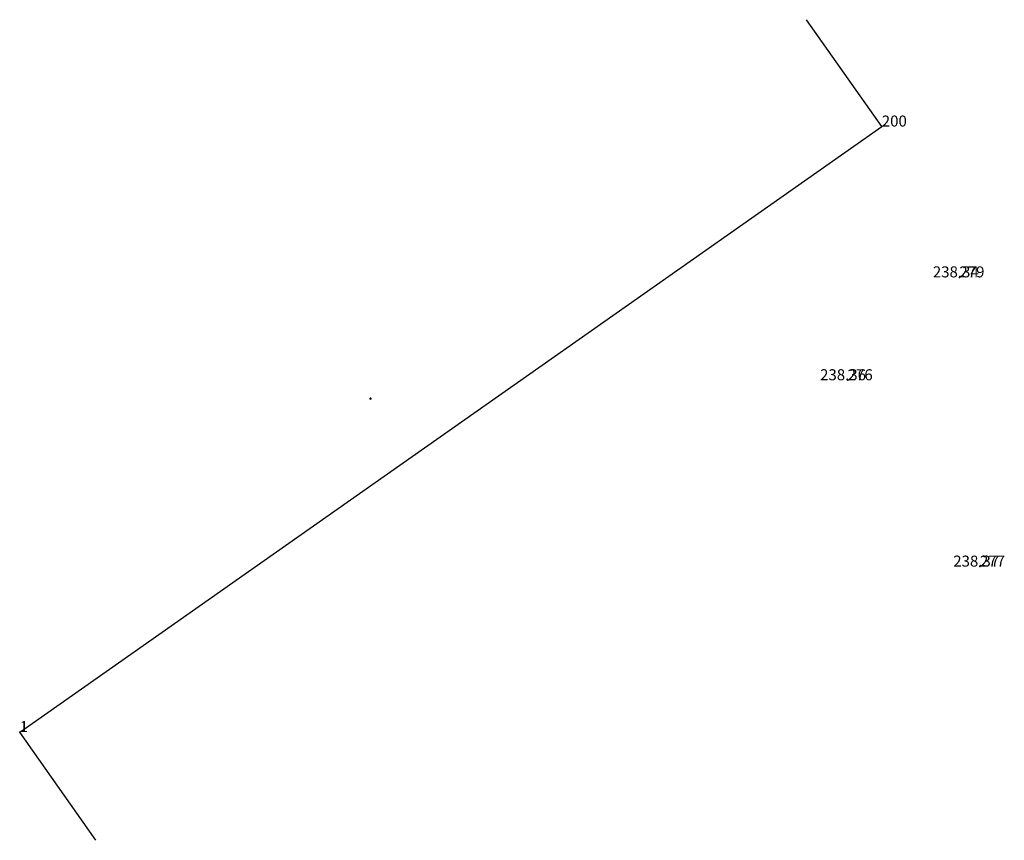
# Model space of a CAD drawing. Units: metres. Extents: x -451523 to -451361, y -1101725 to -1101537.
# Drawn here: x -451450 to -451416, y -1101617 to -1101589 of the extents above; entities that cross this region are included whole.
import ezdxf
from ezdxf.enums import TextEntityAlignment as Align

# ---------------------------------------------------------------- set-up
doc = ezdxf.new("R2010")
doc.units = ezdxf.units.M
doc.header["$MEASUREMENT"] = 0
for name, color, linetype, lineweight in [('Budovy', 7, 'Continuous', 0), ('Mapove_znacky', 7, 'Continuous', 0), ('Mereny_bod_bod', 7, 'Continuous', 0), ('Mereny_bod_cislo', 7, 'Continuous', 0), ('Vysky', 7, 'Continuous', 0)]:
    doc.layers.add(name, color=color, linetype=linetype, lineweight=lineweight)
doc.styles.add('Style-cs_Working', font='cs_Working.shx')

# ---------------------------------------------------------------- blocks, each defined once
blk = doc.blocks.new('4.020')
at = {"layer": 'Mapove_znacky', "linetype": 'Continuous', "lineweight": 0}
h = blk.add_hatch(color=1, dxfattribs=at)
edge = h.paths.add_edge_path()
edge.add_arc((0, 0), 0.175, 0, 360)

msp = doc.modelspace()

# ---------------------------------------------------------------- linework, layer by layer
at = {"layer": 'Budovy', "color": 1, "linetype": 'Continuous', "lineweight": 30}
msp.add_line((-451447.185, -1101616.93), (-451449.77, -1101613.25), dxfattribs=at)
at = {"layer": 'Budovy', "color": 1, "linetype": 'Continuous', "lineweight": 30, "flags": 128}
msp.add_lwpolyline([(-451449.77, -1101613.25), (-451420.44, -1101592.65), (-451423.004, -1101589.014)], dxfattribs=at)
at = {"layer": 'Mereny_bod_bod', "color": 7, "linetype": 'Continuous', "lineweight": 30}
for p in [(-451420.44, -1101592.65), (-451417.8, -1101597.78), (-451421.6, -1101601.28), (-451417.1, -1101607.62), (-451449.77, -1101613.25)]:
    msp.add_point(p, dxfattribs=at)

# ---------------------------------------------------------------- block references
at = {"layer": 'Mapove_znacky', "color": 1, "linetype": 'Continuous', "lineweight": 0, "xscale": 0.25, "yscale": 0.25, "zscale": 0.25}
msp.add_blockref('4.020', (-451437.836, -1101601.904), dxfattribs=at)

# ---------------------------------------------------------------- texts
at = {"layer": 'Mereny_bod_cislo', "color": 7, "linetype": 'Continuous', "lineweight": 0, "style": 'Style-cs_Working'}
for s, p in [('200', (-451420.44, -1101592.65)), ('279', (-451417.8, -1101597.78)), ('276', (-451421.6, -1101601.28)), ('277', (-451417.1, -1101607.62)), ('1', (-451449.77, -1101613.25))]:
    msp.add_text(s, height=0.375, dxfattribs=at).set_placement(p)
at = {"layer": 'Vysky', "color": 34, "linetype": 'Continuous', "lineweight": 0, "style": 'Style-cs_Working'}
for s, p in [('238.34 ', (-451417.865, -1101597.78)), ('238.36 ', (-451421.701, -1101601.28)), ('238.37 ', (-451417.171, -1101607.62))]:
    msp.add_text(s, height=0.375, dxfattribs=at).set_placement(p, align=Align.CENTER)

doc.saveas('drawing.dxf')
